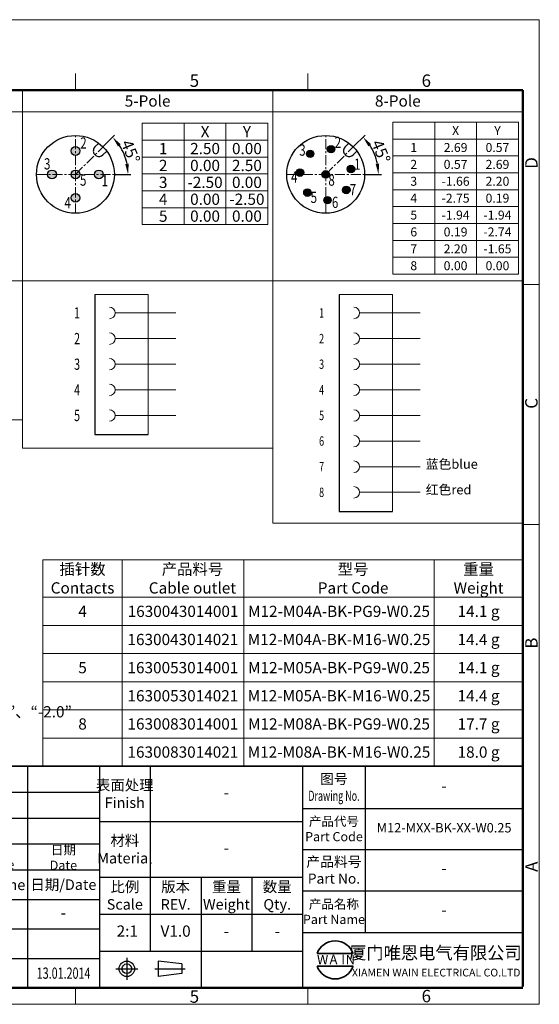
# Model space of a CAD drawing. Units: millimetres. Extents: x 2227 to 2375, y 634 to 742.
# Drawn here: x 2320 to 2375, y 637 to 742 of the extents above; entities that cross this region are included whole.
import ezdxf
from ezdxf.enums import TextEntityAlignment as Align

# ---------------------------------------------------------------- set-up
doc = ezdxf.new("R2010")
doc.units = ezdxf.units.MM
doc.header["$LTSCALE"] = 65.395
doc.header["$PDMODE"] = 3
doc.header["$PDSIZE"] = 8
doc.linetypes.add('CENTER', pattern=[0.6, 0.375, -0.075, 0.075, -0.075])
doc.layers.get('0').update_dxf_attribs({"linetype": 'CONTINUOUS', "lineweight": 30})
doc.layers.get('Defpoints').update_dxf_attribs({"linetype": 'CONTINUOUS'})
doc.layers.add('5', color=7, linetype='CONTINUOUS')
for name, color, linetype, lineweight in [('Dim', 3, 'CONTINUOUS', 15), ('图框', 7, 'CONTINUOUS', 20), ('标注', 6, 'CONTINUOUS', 0), ('粗实线', 255, 'CONTINUOUS', 25)]:
    doc.layers.add(name, color=color, linetype=linetype, lineweight=lineweight)
doc.styles.add('Chinese', font='PMingLiU.ttf')
doc.styles.add('Romans字体', font='romans.shx', dxfattribs={"width": 0.75})
doc.styles.get("Standard").update_dxf_attribs({"font": '仿宋_GB2312.ttf', "width": 0.75})
doc.styles.add('工程字', font='gbenor.shx', dxfattribs={"bigfont": 'gbcbig.shx'})
doc.dimstyles.new('01', dxfattribs={"dimscale": 0.25, "dimtxt": 5, "dimasz": 4.5, "dimexe": 1.2, "dimexo": 0.2, "dimgap": 0.5, "dimtad": 1, "dimdsep": 46, "dimtxsty": 'Romans字体', "dimcen": 0, "dimclrd": 1, "dimclre": 6, "dimclrt": 4, "dimazin": 2, "dimtfac": 1, "dimtofl": 0, "dimtmove": 0, "dimatfit": 3, "dimfxl": 1, "dimtolj": 1, "dimtzin": 0, "dimarcsym": 0})

# ---------------------------------------------------------------- blocks, each defined once
blk = doc.blocks.new('A4')
at = {"layer": '图框', "color": 1, "lineweight": 18}
for p, q in [((2007.12, 900.86), (2007.12, 480.86)), ((2007.12, 900.86), (2601.11, 900.86)), ((2601.11, 480.86), (2601.11, 900.86)), ((2007.12, 480.86), (2601.11, 480.86))]:
    blk.add_line(p, q, dxfattribs=at)
at = {"layer": '图框', "lineweight": -3}
for p, q in [((2014.12, 869.84), (2014.12, 893.38)), ((2025.54, 870.86), (2025.54, 893.38)), ((2036.96, 870.86), (2036.96, 893.38)), ((2048.38, 870.86), (2048.38, 893.38)), ((2063.36, 870.86), (2063.36, 893.38)), ((2014.12, 869.84), (2014.12, 888.8)), ((2025.54, 870.86), (2025.54, 889.83)), ((2036.96, 870.86), (2036.96, 889.83)), ((2048.38, 870.86), (2048.38, 889.83)), ((2252.58, 582.45), (2252.58, 538.21)), ((2271.02, 582.45), (2271.02, 538.21)), ((2347.6, 582.45), (2347.6, 487.86)), ((2382.89, 582.45), (2382.89, 487.86)), ((2413.6, 582.45), (2413.6, 487.82)), ((2435.24, 582.45), (2435.24, 535.14)), ((2500.23, 582.45), (2500.23, 487.82)), ((2526.92, 582.45), (2526.92, 511.48)), ((2234.15, 571.39), (2413.6, 571.39)), ((2500.23, 564.34), (2594.15, 564.34)), ((2234.15, 560.33), (2413.6, 560.33)), ((2413.6, 558.79), (2500.23, 558.79)), ((2234.15, 549.27), (2413.6, 549.27)), ((2500.23, 546.97), (2594.15, 546.97)), ((2234.15, 538.21), (2413.6, 538.21)), ((2234.15, 538.21), (2260.11, 525.62)), ((2260.11, 538.21), (2260.11, 487.86)), ((2291.11, 538.21), (2291.11, 487.86)), ((2321.64, 538.21), (2321.64, 487.86)), ((2347.6, 525.62), (2321.64, 538.21)), ((2413.6, 535.14), (2500.23, 535.14)), ((2435.26, 535.14), (2435.26, 503.59)), ((2456.92, 535.14), (2456.92, 487.86)), ((2478.58, 535.14), (2478.58, 503.59)), ((2500.23, 529.22), (2594.15, 529.22)), ((2234.15, 525.62), (2413.6, 525.62)), ((2413.6, 519.36), (2500.23, 519.36)), ((2234.15, 513.03), (2413.6, 513.03)), ((2500.23, 511.48), (2594.15, 511.48)), ((2234.15, 500.45), (2413.6, 500.45)), ((2413.6, 503.59), (2500.23, 503.59))]:
    blk.add_line(p, q, dxfattribs=at)
at = {"layer": '图框', "lineweight": 18}
blk.add_line((2014.12, 893.38), (2063.36, 893.38), dxfattribs=at)
at = {"layer": '图框', "color": 6}
for p, q in [((2205.26, 877.86), (2205.26, 870.86)), ((2304.33, 877.86), (2304.33, 870.86)), ((2403.4, 877.86), (2403.4, 870.86)), ((2502.47, 877.86), (2502.47, 870.86)), ((2106.19, 877.39), (2106.19, 870.86)), ((2014.12, 787.94), (2007.12, 787.94)), ((2601.11, 787.94), (2594.15, 787.94)), ((2014.12, 685.58), (2007.12, 685.58)), ((2601.11, 685.58), (2594.15, 685.58)), ((2014.12, 583.22), (2007.12, 583.22)), ((2106.19, 487.86), (2106.19, 480.86)), ((2205.26, 487.86), (2205.26, 480.86)), ((2304.33, 487.86), (2304.33, 480.86)), ((2403.4, 487.86), (2403.4, 480.86)), ((2502.47, 487.86), (2502.47, 480.86))]:
    blk.add_line(p, q, dxfattribs=at)
at = {"layer": '图框', "lineweight": 50}
for p, q in [((2014.12, 870.86), (2594.15, 870.86)), ((2014.12, 487.83), (2014.12, 869.84)), ((2594.15, 488.48), (2594.15, 870.86)), ((2014, 487.86), (2594.15, 487.86))]:
    blk.add_line(p, q, dxfattribs=at)
at = {"layer": '图框', "lineweight": 35}
for q in [(2594.15, 582.45), (2234.15, 487.86)]:
    blk.add_line((2234.15, 582.45), q, dxfattribs=at)
at = {"layer": '图框', "lineweight": 25}
for p, q in [((2425.3, 500.75), (2425.3, 491.28)), ((2420.57, 496.01), (2430.03, 496.01)), ((2437.24, 496.01), (2450.18, 496.01)), ((2448.76, 498.08), (2438.6, 499.32)), ((2438.6, 499.32), (2438.6, 492.71)), ((2448.76, 498.08), (2448.76, 493.95)), ((2448.76, 493.95), (2438.6, 492.71))]:
    blk.add_line(p, q, dxfattribs=at)
at = {"layer": '图框', "color": 4, "lineweight": 35}
for p, q in [((2506.41, 502.47), (2521.78, 502.47)), ((2506.41, 497.19), (2521.78, 497.19))]:
    blk.add_line(p, q, dxfattribs=at)
at = {"layer": '图框', "lineweight": 25}
for radius in [3.3, 2.07]:
    blk.add_circle((2425.3, 496.01), radius, dxfattribs=at)
at = {"layer": '图框', "color": 4, "lineweight": 35}
for start, end in [(18.9524, 161.0476), (198.9524, 341.0476)]:
    blk.add_arc((2514.09, 499.83), 8.13, start, end, dxfattribs=at)
at = {"layer": '图框', "char_height": 3.918, "width": 22.5109, "attachment_point": 4, "rotation": 270}
for s, insert in [('\\pi5.32918;{\\fSimSun|b0|i0|c134|p2;档案员\\fFangSong_GB2312|b0|i0|c134|p49;\\H0.7x;\\P\\pi2.83173;\\Fromans|c134;Filing Clerk\\fFangSong_GB2312|b0|i0|c134|p49; }', (2055.87, 893.38)), ('\\pi1.2693;{\\fSimSun|b0|i0|c134|p2;日期\\Fromans|c134;/Date}', (2031.25, 893.38))]:
    blk.add_mtext(s, dxfattribs=dict(at, insert=insert))
at = {"layer": '图框', "color": 6, "char_height": 5.3, "width": 5.1158, "attachment_point": 1, "style": 'Romans字体'}
for s, insert in [('1', (2065.55, 877.51)), ('2', (2154.88, 877.51)), ('3', (2253.95, 877.51)), ('4', (2353.02, 877.26)), ('5', (2452.09, 877.51)), ('6', (2550.95, 877.51)), ('1', (2055.81, 487.1)), ('2', (2152.34, 487.09)), ('3', (2253.95, 486.99)), ('4', (2353.06, 486.93)), ('5', (2452.09, 486.83)), ('6', (2550.95, 487.03))]:
    blk.add_mtext(s, dxfattribs=dict(at, insert=insert))
at = {"layer": '图框', "color": 6, "char_height": 5.3, "width": 5.1158, "attachment_point": 1, "rotation": 90, "style": 'Romans字体'}
for s, insert in [('D', (2007.99, 837.26)), ('D', (2595.1, 837.26)), ('C', (2008.1, 734.9)), ('C', (2595.1, 734.9)), ('B', (2008.1, 632.54)), ('B', (2595.1, 632.54)), ('A', (2008.1, 537.37))]:
    blk.add_mtext(s, dxfattribs=dict(at, insert=insert))
at = {"layer": '图框', "attachment_point": 5}
for s, insert, char_height, width in [('表面处理\\P{\\Fromans|c134;Finish}', (2424.42, 570.62), 4.5057, 21.64), ('图号{\\Ftxt|c134;\\P\\Fromans|c134;\\W0.65;Drawing No.}', (2513.58, 573.4), 4.3098, 26.6895), ('产品代号\\P{\\Fromans|c134;Part Code}', (2513.58, 555.65), 3.918, 26.6895), ('材料\\P{\\Fromans|c134;Material}', (2424.42, 546.97), 4.5057, 21.64), ('{\\fSimSun|b0|i0|c134|p2;标记\\P\\Fromans|c134;Mark}', (2243.37, 543.74), 3.918, 18.4365), ('{\\fSimSun|b0|i0|c134|p2;处数\\P\\Fromans|c134;Number }', (2261.8, 543.74), 3.918, 18.4365), ('  变更描述{\\Fromans|c134;/Description}', (2309.31, 543.74), 4.8975, 76.5758), ('{\\fSimSun|b0|i0|c134|p2;签名\\P\\Fromans|c134;Signature} ', (2365.22, 543.74), 3.918, 35.2529), ('{\\fSimSun|b0|i0|c134|p2;日期\\P\\Fromans|c134;Date}', (2398.25, 543.45), 3.918, 30.7047), ('产品料号\\P{\\Fromans|c134;Part No.}', (2513.58, 538.09), 4.3098, 26.6895), ('姓名{\\Fromans|c134;/Name\\Ftxt|c134; }', (2275.61, 531.91), 4.5057, 31.0035), ('日期{\\Fromans|c134;/Date}', (2306.37, 531.91), 4.5057, 30.5248), ('姓名{\\Fromans|c134;/Name}', (2366.15, 531.83), 4.5057, 33.8698), ('日期{\\Fromans|c134;/Date}', (2398.25, 531.91), 4.5057, 30.7047), ('比例\\P{\\Fromans|c134;Scale}', (2424.43, 527.25), 4.5057, 21.6587), ('版本\\P{\\Fromans|c134;REV.}', (2446.08, 527.25), 4.5057, 21.6774), ('重量\\P{\\Fromans|c134;Weight}', (2467.75, 527.25), 4.5057, 21.6587), ('数量\\P{\\Fromans|c134;Qty.}', (2489.4, 527.25), 4.5057, 21.6587), ('{\\fSimSun|b0|i0|c134|p2;绘图\\P\\Fromans|c134;Drawn\\Ftxt|c134; }', (2247.13, 519.55), 4.5057, 25.9602), ('产品名称\\P{\\Fromans|c134;Part Name}', (2513.58, 520.35), 3.918, 26.6895), ('{\\fSimSun|b0|i0|c134|p2;批准\\P\\Fromans|c134;Approved}', (2334.62, 494.16), 4.5057, 25.9602)]:
    blk.add_mtext(s, dxfattribs=dict(at, insert=insert, char_height=char_height, width=width))
at = {"layer": '图框', "color": 6, "linetype": 'ByBlock', "lineweight": 18, "insert": (2595.1, 537.37), "char_height": 5.3, "width": 5.1158, "attachment_point": 1, "rotation": 90, "style": 'Romans字体'}
blk.add_mtext('A', dxfattribs=at)
at = {"layer": '图框', "insert": (2334.62, 519.43), "char_height": 4.5057, "width": 25.9602, "attachment_point": 5, "style": 'Romans字体'}
blk.add_mtext('{\\fSimSun|b0|i0|c134|p2;标准化}\\PStand.', dxfattribs=at)
at = {"layer": '图框', "color": 1, "lineweight": 20, "insert": (2556.82, 502.83), "char_height": 5.3981, "width": 164.6166, "attachment_point": 5}
blk.add_mtext('{\\fSimHei|b0|i0|c134|p2;厦门唯恩电气有限公司}', dxfattribs=at)
at = {"layer": '图框', "color": 1, "lineweight": 20, "char_height": 4.0119, "width": 10.0945, "attachment_point": 1, "style": 'Chinese'}
for s, insert in [('{\\fArial|b0|i0|c0|p34;W}', (2506.36, 501.9)), ('{\\fArial|b0|i0|c0|p34;A}', (2511.72, 501.98)), ('{\\fArial|b0|i0|c0|p34;I}', (2516.72, 501.98)), ('{\\fArial|b0|i0|c0|p34;N}', (2518.58, 501.96))]:
    blk.add_mtext(s, dxfattribs=dict(at, insert=insert))
at = {"layer": '图框', "color": 3, "lineweight": 20, "insert": (2557.16, 494.39), "char_height": 3.305, "width": 136.1712, "attachment_point": 5, "style": '工程字'}
blk.add_mtext('{\\fArial Narrow|b0|i0|c0|p34;XIAMEN WAIN ELECTRICAL CO.LTD}', dxfattribs=at)
blk = doc.blocks.new('*D7')
at = {"layer": 'Defpoints', "color": 0, "lineweight": 5, "transparency": 16777216}
for p in [(2328.67, 728.77), (2331.15, 727.28), (2321.58, 725.83), (2325.73, 725.83), (2329.88, 725.83)]:
    blk.add_point(p, dxfattribs=at)
at = {"layer": 'Dim', "color": 6, "lineweight": -2, "transparency": 16777216}
for p, q in [((2328.7, 728.8), (2329.91, 730.01)), ((2329.93, 725.83), (2331.64, 725.83))]:
    blk.add_line(p, q, dxfattribs=at)
at = {"layer": 'Dim', "color": 1, "lineweight": -2, "transparency": 16777216}
blk.add_arc((2325.73, 725.83), 5.61, 11.5105, 33.4895, dxfattribs=at)
at = {"layer": 'Dim', "color": 1, "lineweight": 5, "transparency": 16777216}
for points in [[(2330.26, 728.81), (2330.56, 729.04), (2329.7, 729.8)], [(2331.41, 726.97), (2331.04, 726.93), (2331.34, 725.83)]]:
    blk.add_solid(points, dxfattribs=at)
at = {"layer": 'Dim', "color": 4, "lineweight": 5, "transparency": 16777216, "insert": (2331.61, 728.26), "char_height": 1.25, "attachment_point": 5, "rotation": 292.5, "style": 'Romans字体'}
blk.add_mtext('\\A1;45°', dxfattribs=at)
blk = doc.blocks.new('*D8')
at = {"layer": 'Defpoints', "color": 0, "lineweight": 5, "transparency": 16777216}
for p in [(2355.33, 728.77), (2357.84, 727.29), (2348.25, 725.83), (2352.4, 725.83), (2356.55, 725.83)]:
    blk.add_point(p, dxfattribs=at)
at = {"layer": 'Dim', "color": 6, "lineweight": -2, "transparency": 16777216}
for p, q in [((2355.37, 728.8), (2356.59, 730.02)), ((2356.6, 725.83), (2358.33, 725.83))]:
    blk.add_line(p, q, dxfattribs=at)
at = {"layer": 'Dim', "color": 1, "lineweight": -2, "transparency": 16777216}
blk.add_arc((2352.4, 725.83), 5.63, 11.4656, 33.5344, dxfattribs=at)
at = {"layer": 'Dim', "color": 1, "lineweight": 5, "transparency": 16777216}
for points in [[(2356.95, 728.82), (2357.24, 729.06), (2356.38, 729.81)], [(2358.1, 726.97), (2357.73, 726.93), (2358.03, 725.83)]]:
    blk.add_solid(points, dxfattribs=at)
at = {"layer": 'Dim', "color": 4, "lineweight": 5, "transparency": 16777216, "insert": (2358.29, 728.27), "char_height": 1.25, "attachment_point": 5, "rotation": 292.5, "style": 'Romans字体'}
blk.add_mtext('\\A1;45°', dxfattribs=at)

msp = doc.modelspace()

# ---------------------------------------------------------------- hatches: boundary and pattern name
at = {"layer": 'Dim', "lineweight": 5}
h = msp.add_hatch(color=256, dxfattribs=at)
h.paths.add_polyline_path([(2325.7318, 728.798), (2325.7318, 727.8615, 0.41421356), (2326.2, 728.3298, 0.41421356)])
h.paths.add_polyline_path([(2325.7318, 728.798, 0.41421356), (2325.2636, 728.3298, 0.41421356), (2325.7318, 727.8615)])
h.paths.add_polyline_path([(2322.7635, 725.8298), (2323.7001, 725.8298, 1)])
h.paths.add_polyline_path([(2323.7001, 725.8298), (2322.7635, 725.8298, 1)])
h.paths.add_polyline_path([(2326.2005, 725.8298), (2325.7318, 725.8298), (2325.7318, 725.361, 0.41421356)])
h.paths.add_polyline_path([(2325.7318, 725.8298), (2325.2631, 725.8298, 0.41421356), (2325.7318, 725.361)])
h.paths.add_polyline_path([(2325.7318, 726.2985, 0.41421356), (2325.2631, 725.8298), (2325.7318, 725.8298)])
h.paths.add_polyline_path([(2326.0632, 726.1612), (2325.7318, 725.8298), (2326.2005, 725.8298, 0.19891237)])
h.paths.add_polyline_path([(2326.0632, 726.1612, 0.19891237), (2325.7318, 726.2985), (2325.7318, 725.8298)])
h.paths.add_polyline_path([(2328.7005, 725.8298), (2327.7631, 725.8298, 1)])
h.paths.add_polyline_path([(2327.7631, 725.8298), (2328.7005, 725.8298, 1)])
h.paths.add_polyline_path([(2326.2006, 723.3298, 0.41421356), (2325.7318, 723.7986), (2325.7318, 722.861, 0.41421356)])
h.paths.add_polyline_path([(2325.7318, 723.7986, 0.41421356), (2325.263, 723.3298, 0.41421356), (2325.7318, 722.861)])
for points in [[(2353.3701, 728.5197, 1), (2352.5701, 728.5197, 1)], [(2350.3434, 728.026, 1), (2351.1434, 728.026, 1)], [(2354.6883, 726.4015, 1), (2355.4883, 726.4015, 1)], [(2349.255, 726.0216, 1), (2350.055, 726.0216, 1)], [(2351.9983, 725.8298, 1), (2352.7983, 725.8298, 1)], [(2354.1946, 724.1748, 1), (2354.9946, 724.1748, 1)], [(2350.0538, 723.8852, 1), (2350.8538, 723.8852, 1)], [(2352.1902, 723.0865, 1), (2352.9902, 723.0865, 1)]]:
    msp.add_hatch(color=256, dxfattribs=at).paths.add_polyline_path(points)

# ---------------------------------------------------------------- linework, layer by layer
at = {"color": 1, "linetype": 'CENTER', "lineweight": 5, "ltscale": 0.043502}
for p, q in [((2325.7318, 721.6772), (2325.7318, 729.9824)), ((2352.3983, 721.6772), (2352.3983, 729.9824)), ((2325.7318, 725.8298), (2328.6681, 728.7661)), ((2352.3983, 725.8298), (2355.3347, 728.7661)), ((2321.5792, 725.8298), (2329.8844, 725.8298)), ((2348.2457, 725.8298), (2356.5509, 725.8298))]:
    msp.add_line(p, q, dxfattribs=at)
for points in [[(2327.8107, 728.7694), (2327.7016, 728.6118), (2327.6613, 728.5148), (2327.6393, 728.4184), (2327.6344, 728.3238), (2327.6452, 728.2322), (2327.6703, 728.1447), (2327.7085, 728.0627), (2327.7584, 727.9871), (2327.8187, 727.9194), (2327.888, 727.8606), (2327.965, 727.8119), (2328.0484, 727.7746), (2328.1368, 727.7498), (2328.2288, 727.7387), (2328.3233, 727.7425), (2328.4187, 727.7624), (2328.5138, 727.7996), (2328.6593, 727.9208)], [(2327.8107, 728.7694), (2328.2108, 729.1694)], [(2354.4773, 728.7694), (2354.3682, 728.6118), (2354.3278, 728.5148), (2354.3059, 728.4184), (2354.3009, 728.3238), (2354.3117, 728.2322), (2354.3369, 728.1447), (2354.3751, 728.0627), (2354.425, 727.9871), (2354.4852, 727.9194), (2354.5546, 727.8606), (2354.6316, 727.8119), (2354.7149, 727.7746), (2354.8033, 727.7498), (2354.8954, 727.7387), (2354.9898, 727.7425), (2355.0852, 727.7624), (2355.1804, 727.7996), (2355.3258, 727.9208)], [(2354.4773, 728.7694), (2354.8773, 729.1694)], [(2328.6593, 727.9208), (2329.0593, 728.3209)], [(2355.3258, 727.9208), (2355.7258, 728.3209)]]:
    msp.add_lwpolyline(points)
for centre, radius in [((2325.7318, 725.8298), 4.15), ((2352.3983, 725.8298), 4.15), ((2325.7318, 728.3298), 0.4682), ((2352.9701, 728.5197), 0.4), ((2350.7434, 728.026), 0.4), ((2355.0883, 726.4015), 0.4), ((2323.2318, 725.8298), 0.4683), ((2325.7318, 725.8298), 0.4687), ((2328.2318, 725.8298), 0.4687), ((2349.655, 726.0216), 0.4), ((2352.3983, 725.8298), 0.4), ((2354.5946, 724.1748), 0.4), ((2325.7318, 723.3298), 0.4688), ((2350.4538, 723.8852), 0.4), ((2352.5902, 723.0865), 0.4)]:
    msp.add_circle(centre, radius)
at = {"layer": '5', "color": 7, "linetype": 'Continuous'}
for p, q in [((2327.7965, 713.0327), (2327.7965, 698.0809)), ((2353.8517, 713.0327), (2353.8517, 689.8843)), ((2327.7965, 698.0809), (2333.4669, 698.0809)), ((2353.8517, 689.8843), (2359.522, 689.8843))]:
    msp.add_line(p, q, dxfattribs=at)
at = {"layer": '图框', "linetype": 'Continuous'}
for p, q in [((2332.854, 731.2877), (2346.2347, 731.2877)), ((2332.854, 731.2877), (2332.854, 720.4792)), ((2337.3143, 731.2877), (2337.3143, 720.4792)), ((2341.7745, 731.2877), (2341.7745, 720.4792)), ((2346.2347, 731.2877), (2346.2347, 720.4792)), ((2359.5532, 731.4026), (2372.9338, 731.4026)), ((2359.5532, 731.4026), (2359.5532, 715.1898)), ((2364.0134, 731.4026), (2364.0134, 715.1898)), ((2368.4736, 731.4026), (2368.4736, 715.1898)), ((2372.9338, 731.4026), (2372.9338, 715.1898)), ((2332.854, 729.4863), (2346.2347, 729.4863)), ((2359.5532, 729.6012), (2372.9338, 729.6012)), ((2332.854, 727.6849), (2346.2347, 727.6849)), ((2359.5532, 727.7997), (2372.9338, 727.7997)), ((2332.854, 725.8835), (2346.2347, 725.8835)), ((2359.5532, 725.9983), (2372.9338, 725.9983)), ((2332.854, 724.082), (2346.2347, 724.082)), ((2359.5532, 724.1969), (2372.9338, 724.1969)), ((2332.854, 722.2806), (2346.2347, 722.2806)), ((2359.5532, 722.3955), (2372.9338, 722.3955)), ((2332.854, 720.4792), (2346.2347, 720.4792)), ((2359.5532, 720.5941), (2372.9338, 720.5941)), ((2359.5532, 718.7927), (2372.9338, 718.7927)), ((2359.5532, 716.9913), (2372.9338, 716.9913)), ((2359.5532, 715.1898), (2372.9338, 715.1898)), ((2322.2593, 684.7352), (2373.4216, 684.7352)), ((2322.2593, 684.7352), (2322.2593, 662.7253)), ((2330.7195, 684.7352), (2330.7195, 662.7253)), ((2343.6797, 684.7352), (2343.6797, 662.7253)), ((2363.9614, 684.7352), (2363.9614, 662.7253)), ((2373.4216, 684.7352), (2373.4216, 662.7253)), ((2322.2593, 680.7338), (2373.4216, 680.7338)), ((2322.2593, 677.7324), (2373.4216, 677.7324)), ((2322.2593, 674.731), (2373.4216, 674.731)), ((2322.2593, 671.7296), (2373.4216, 671.7296)), ((2322.2593, 668.7282), (2373.4216, 668.7282)), ((2322.2593, 665.7268), (2373.4216, 665.7268)), ((2322.2593, 662.7253), (2373.4216, 662.7253))]:
    msp.add_line(p, q, dxfattribs=at)
at = {"layer": '图框', "color": 7, "linetype": 'Continuous'}
for p, q in [((2333.4669, 713.0327), (2327.7965, 713.0327)), ((2333.4669, 698.0809), (2333.4669, 713.0327)), ((2359.522, 713.0327), (2353.8517, 713.0327)), ((2359.522, 689.8843), (2359.522, 713.0327)), ((2336.4122, 711.0524), (2329.9604, 711.0524)), ((2362.4674, 711.0524), (2356.0156, 711.0524)), ((2336.4122, 708.3202), (2329.9604, 708.3202)), ((2362.4674, 708.3202), (2356.0156, 708.3202)), ((2336.4122, 705.588), (2329.9604, 705.588)), ((2362.4674, 705.588), (2356.0156, 705.588)), ((2336.4122, 702.8558), (2329.9604, 702.8558)), ((2362.4674, 702.8558), (2356.0156, 702.8558)), ((2336.4122, 700.1236), (2329.9604, 700.1236)), ((2362.4674, 700.1236), (2356.0156, 700.1236)), ((2362.4674, 697.3914), (2356.0156, 697.3914)), ((2362.4674, 694.6592), (2356.0156, 694.6592)), ((2362.4674, 691.927), (2356.0156, 691.927))]:
    msp.add_line(p, q, dxfattribs=at)
for centre in [(2329.346, 711.0524), (2355.4012, 711.0524), (2329.346, 708.3202), (2355.4012, 708.3202), (2329.346, 705.588), (2355.4012, 705.588), (2329.346, 702.8558), (2355.4012, 702.8558), (2329.346, 700.1236), (2355.4012, 700.1236), (2355.4012, 697.3914), (2355.4012, 694.6592), (2355.4012, 691.927)]:
    msp.add_arc(centre, 0.6144, 270, 90, dxfattribs=at)
at = {"layer": '标注', "color": 4, "ltscale": 10}
for p, q in [((2283.4219, 734.8281), (2373.4216, 734.8281)), ((2320.0885, 696.6311), (2320.0885, 734.8281)), ((2346.755, 688.6221), (2346.755, 734.8281)), ((2373.4216, 688.6221), (2373.4216, 734.8281)), ((2373.4216, 732.4886), (2283.4219, 732.4886)), ((2283.4219, 714.4825), (2373.4216, 714.4825)), ((2283.4219, 699.6632), (2320.0885, 699.6632)), ((2320.0885, 696.6311), (2346.755, 696.6311)), ((2346.755, 688.6221), (2373.4216, 688.6221))]:
    msp.add_line(p, q, dxfattribs=at)

# ---------------------------------------------------------------- block references
at = {"layer": 'Dim', "xscale": 0.25, "yscale": 0.25, "zscale": 0.25}
msp.add_blockref('A4', (1724.8845, 517.1121), dxfattribs=at)

# ---------------------------------------------------------------- texts
at = {"layer": 'Dim', "style": 'Romans字体', "width": 0.75}
for s, p in [('2', (2326.581, 729.0217)), ('2', (2353.6998, 729.0876)), ('3', (2349.9185, 728.2697)), ('3', (2322.721, 726.8044)), ('1', (2355.7748, 726.7639)), ('5', (2326.5602, 725.0672)), ('1', (2328.8554, 725.0057)), ('4', (2349.0505, 725.399)), ('8', (2353.0257, 725.0672)), ('7', (2355.2965, 724.0386)), ('5', (2351.1368, 723.2324)), ('6', (2353.4045, 722.6917)), ('4', (2324.9078, 722.66))]:
    msp.add_text(s, height=1.2, dxfattribs=at).set_placement(p, align=Align.MIDDLE)
at = {"layer": 'Dim', "color": 4, "style": 'Romans字体', "width": 0.7}
for s, height, p in [('1', 1.2, (2325.9076, 711.0642)), ('1', 1, (2351.9628, 711.0642)), ('2', 1.2, (2325.9076, 708.3202)), ('2', 1, (2351.9628, 708.3202)), ('3', 1.2, (2325.9076, 705.588)), ('3', 1, (2351.9628, 705.588)), ('4', 1.2, (2325.9076, 702.8558)), ('4', 1, (2351.9628, 702.8558)), ('5', 1.2, (2325.9076, 700.1236)), ('5', 1, (2351.9628, 700.1236)), ('6', 1, (2351.9628, 697.3914)), ('7', 1, (2351.9628, 694.6592)), ('8', 1, (2351.9628, 691.927))]:
    msp.add_text(s, height=height, dxfattribs=at).set_placement(p, align=Align.MIDDLE_CENTER)
at = {"layer": 'Dim', "color": 4, "width": 2.274e-13, "attachment_point": 1, "style": 'Romans字体'}
for s, insert, char_height in [('{\\fFangSong_GB2312|b0|i0|c134|p49;棕色}brown', (2337.0988, 711.8812), 1.2), ('{\\fFangSong_GB2312|b0|i0|c134|p49;白色}white', (2363.1539, 711.8419), 1), ('{\\fFangSong_GB2312|b0|i0|c134|p49;白色}white', (2337.0988, 709.1097), 1.2), ('{\\fFangSong_GB2312|b0|i0|c134|p49;棕色}brown', (2363.1539, 709.149), 1), ('{\\fFangSong_GB2312|b0|i0|c134|p49;蓝色}blue', (2337.0094, 706.3695), 1.2), ('{\\fFangSong_GB2312|b0|i0|c134|p49;绿色}green', (2363.1539, 706.4168), 1), ('{\\fFangSong_GB2312|b0|i0|c134|p49;黄色}yellow', (2363.1539, 703.6846), 1), ('{\\fFangSong_GB2312|b0|i0|c134|p49;黑色}black', (2336.9666, 703.4018), 1.2), ('{\\fFangSong_GB2312|b0|i0|c134|p49;灰色}grey', (2336.9666, 700.6696), 1.2), ('{\\fFangSong_GB2312|b0|i0|c134|p49;灰色}grey', (2363.0218, 700.6696), 1), ('{\\fFangSong_GB2312|b0|i0|c134|p49;粉色}pink', (2363.0218, 697.9374), 1)]:
    msp.add_mtext(s, dxfattribs=dict(at, insert=insert, char_height=char_height))
at = {"layer": 'Dim', "color": 4, "attachment_point": 1, "style": 'Romans字体'}
for s, insert, char_height in [('{\\fFangSong_GB2312|b0|i0|c134|p49;蓝色}blue', (2363.0646, 695.4406), 1), ('{\\fFangSong_GB2312|b0|i0|c134|p49;红色}red', (2363.0646, 692.7084), 1), ('{\\f仿宋_GB2312|b0|i0|c134|p49;带线长度}L=0.2m{\\fSimSun|b0|i0|c134|p2;，\\f仿宋_GB2312|b0|i0|c134|p49;如需其它长度在型号后}+{\\fSimSun|b0|i0|c134|p2;“}-1.0{\\fSimSun|b0|i0|c134|p2;”、“}-2.0{\\fSimSun|b0|i0|c134|p2;”}\\PCable length L=0.2m, For other lengths please \\Padd "-1.0"{\\fSimSun|b0|i0|c134|p2;、}"-2.0"after the type', (2283.8707, 669.1217), 1.2)]:
    msp.add_mtext(s, dxfattribs=dict(at, insert=insert, char_height=char_height))
at = {"layer": '图框', "linetype": 'Continuous', "attachment_point": 5, "style": 'Romans字体'}
for s, insert, char_height, width in [('{\\C4;X}', (2339.5444, 730.387), 1.2, 4.460218), ('{\\C4;Y}', (2344.0046, 730.387), 1.2, 4.460218), ('{\\C4;X}', (2366.2435, 730.5019), 0.95651, 4.460218), ('{\\C4;Y}', (2370.7037, 730.5019), 0.95651, 4.460218), ('{\\C4;1}', (2335.0841, 728.5856), 1.2, 4.460218), ('{\\C4;2.50}', (2339.5444, 728.5856), 1.2, 4.460218), ('{\\C4;0.00}', (2344.0046, 728.5856), 1.2, 4.460218), ('{\\C4;1}', (2361.7833, 728.7004), 0.95651, 4.460218), ('{\\C4;2.69}', (2366.2435, 728.7004), 0.95651, 4.460218), ('{\\C4;0.57}', (2370.7037, 728.7004), 0.95651, 4.460218), ('{\\C4;2}', (2335.0841, 726.7842), 1.2, 4.460218), ('{\\C4;0.00}', (2339.5444, 726.7842), 1.2, 4.460218), ('{\\C4;2.50}', (2344.0046, 726.7842), 1.2, 4.460218), ('{\\C4;2}', (2361.7833, 726.899), 0.95651, 4.460218), ('{\\C4;0.57}', (2366.2435, 726.899), 0.95651, 4.460218), ('{\\C4;2.69}', (2370.7037, 726.899), 0.95651, 4.460218), ('{\\C4;3}', (2335.0841, 724.9828), 1.2, 4.460218), ('{\\C4;-2.50}', (2339.5444, 724.9828), 1.2, 4.460218), ('{\\C4;0.00}', (2344.0046, 724.9828), 1.2, 4.460218), ('{\\C4;3}', (2361.7833, 725.0976), 0.95651, 4.460218), ('{\\C4;-1.66}', (2366.2435, 725.0976), 0.956509, 4.460218), ('{\\C4;2.20}', (2370.7037, 725.0976), 0.95651, 4.460218), ('{\\C4;4}', (2335.0841, 723.1813), 1.2, 4.460218), ('{\\C4;0.00}', (2339.5444, 723.1813), 1.2, 4.460218), ('{\\C4;-2.50}', (2344.0046, 723.1813), 1.2, 4.460218), ('{\\C4;4}', (2361.7833, 723.2962), 0.95651, 4.460218), ('{\\C4;-2.75}', (2366.2435, 723.2962), 0.956509, 4.460218), ('{\\C4;0.19}', (2370.7037, 723.2962), 0.95651, 4.460218), ('{\\C4;5}', (2335.0841, 721.3799), 1.2, 4.460218), ('{\\C4;0.00}', (2339.5444, 721.3799), 1.2, 4.460218), ('{\\C4;0.00}', (2344.0046, 721.3799), 1.2, 4.460218), ('{\\C4;5}', (2361.7833, 721.4948), 0.95651, 4.460218), ('{\\C4;-1.94}', (2366.2435, 721.4948), 0.956509, 4.460218), ('{\\C4;-1.94}', (2370.7037, 721.4948), 0.956509, 4.460218), ('{\\C4;6}', (2361.7833, 719.6934), 0.95651, 4.460218), ('{\\C4;0.19}', (2366.2435, 719.6934), 0.95651, 4.460218), ('{\\C4;-2.74}', (2370.7037, 719.6934), 0.956509, 4.460218), ('{\\C4;7}', (2361.7833, 717.892), 0.95651, 4.460218), ('{\\C4;2.20}', (2366.2435, 717.892), 0.95651, 4.460218), ('{\\C4;-1.65}', (2370.7037, 717.892), 0.956509, 4.460218), ('{\\C4;8}', (2361.7833, 716.0905), 0.95651, 4.460218), ('{\\C4;0.00}', (2366.2435, 716.0905), 0.95651, 4.460218), ('{\\C4;0.00}', (2370.7037, 716.0905), 0.95651, 4.460218), ('{\\C4;4}', (2326.4894, 679.2331), 1.2, 8.460218), ('{\\C4;1630043014001}', (2337.1996, 679.2331), 1.2, 12.960218), ('{\\C4;M12-M04A-BK-PG9-W0.25}', (2353.8205, 679.2331), 1.2, 20.281613), ('{\\C4;14.1 g}', (2368.6915, 679.2331), 1.2, 9.460218), ('{\\C4;1630043014021}', (2337.1823, 676.2317), 1.2, 12.925512), ('{\\C4;M12-M04A-BK-M16-W0.25}', (2353.8205, 676.2317), 1.2, 20.281613), ('{\\C4;14.4 g}', (2368.6915, 676.2317), 1.2, 9.460218), ('{\\C4;5}', (2326.4894, 673.2303), 1.2, 8.460218), ('{\\C4;1630053014001}', (2337.1823, 673.2303), 1.2, 12.925512), ('{\\C4;M12-M05A-BK-PG9-W0.25}', (2353.8205, 673.2303), 1.2, 20.281613), ('{\\C4;14.1 g}', (2368.6915, 673.2303), 1.2, 9.460218), ('{\\C4;1630053014021}', (2337.1823, 670.2289), 1.2, 12.925512), ('{\\C4;M12-M05A-BK-M16-W0.25}', (2353.8205, 670.2289), 1.2, 20.281613), ('{\\C4;14.4 g}', (2368.6915, 670.2289), 1.2, 9.460218), ('{\\C4;8}', (2326.4894, 667.2275), 1.2, 8.460218), ('{\\C4;1630083014001}', (2337.1823, 667.2275), 1.2, 12.925512), ('{\\C4;M12-M08A-BK-PG9-W0.25}', (2353.8205, 667.2275), 1.2, 20.281613), ('{\\C4;17.7 g}', (2368.6915, 667.2275), 1.2, 9.460218), ('{\\C4;1630083014021}', (2337.1823, 664.2261), 1.2, 12.925512), ('{\\C4;M12-M08A-BK-M16-W0.25}', (2353.8205, 664.2261), 1.2, 20.281613), ('{\\C4;18.0 g}', (2368.6915, 664.2261), 1.2, 9.460218)]:
    msp.add_mtext(s, dxfattribs=dict(at, insert=insert, char_height=char_height, width=width))
at = {"layer": '图框', "linetype": 'Continuous', "char_height": 1.2, "attachment_point": 5}
for s, insert, width in [('{\\fSimSun|b0|i0|c134|p2;\\C4;插针数\\P\\Fromans|c134;Contacts}', (2326.4894, 682.7345), 8.460218), ('{\\fSimSun|b0|i0|c134|p2;\\C4;产品料号\\Fromans|c134;\\PCable outlet}', (2338.1996, 682.7345), 10.960218), ('{\\C4;型号\\Fromans|c134;\\PPart Code}', (2355.3205, 682.7345), 17.281613), ('{\\fSimSun|b0|i0|c134|p2;\\C4;重量\\P\\Fromans|c134;Weight}', (2368.6915, 682.7345), 9.460218)]:
    msp.add_mtext(s, dxfattribs=dict(at, insert=insert, width=width))
at = {"layer": '图框', "color": 3, "width": 7.750882, "attachment_point": 5, "style": 'Romans字体'}
for s, insert, char_height in [('-', (2365.0185, 660.4611), 1.2), ('-', (2341.8187, 659.7681), 1.2), ('M12-MXX-BK-XX-W0.25', (2365.0185, 656.0252), 1), ('-', (2341.8187, 653.8535), 1.2), ('-', (2365.0185, 651.6817), 1.2), ('-', (2324.4462, 646.944), 1.2), ('-', (2365.0185, 647.2459), 1.2), ('2:1', (2331.2592, 644.9816), 1.2), ('V1.0', (2336.4063, 644.9816), 1.2), ('-', (2341.821, 644.9816), 1.2), ('-', (2347.2357, 644.9816), 1.2), ('{\\W0.7;13.01.2014}', (2324.4687, 640.6513), 1.2)]:
    msp.add_mtext(s, dxfattribs=dict(at, insert=insert, char_height=char_height))
at = {"layer": '粗实线', "char_height": 1.2, "width": 26.666548, "attachment_point": 5, "style": 'Romans字体'}
for s, insert in [('{\\C4;5-Pole}', (2333.4218, 733.6584)), ('{\\C4;8-Pole}', (2360.0883, 733.6584))]:
    msp.add_mtext(s, dxfattribs=dict(at, insert=insert))

# ---------------------------------------------------------------- dimensions: what is measured, and where the dimension line sits
at = {"layer": 'Dim', "lineweight": 5}
for base, line1, line2, picture, middle in [((2331.15, 727.2816), ((2321.5792, 725.8298), (2329.8844, 725.8298)), ((2325.7318, 725.8298), (2328.6681, 728.7661)), '*D7', (2331.6071, 728.2634)), ((2357.8377, 727.2872), ((2348.2457, 725.8298), (2356.5509, 725.8298)), ((2352.3983, 725.8298), (2355.3347, 728.7661)), '*D8', (2358.2938, 728.2718))]:
    dim = msp.add_angular_dim_2l(base=base, line1=line1, line2=line2, dimstyle='01', dxfattribs=at)
    dim.commit()
    dim.dimension.update_dxf_attribs({"geometry": picture, "text_midpoint": middle})

doc.saveas('drawing.dxf')
